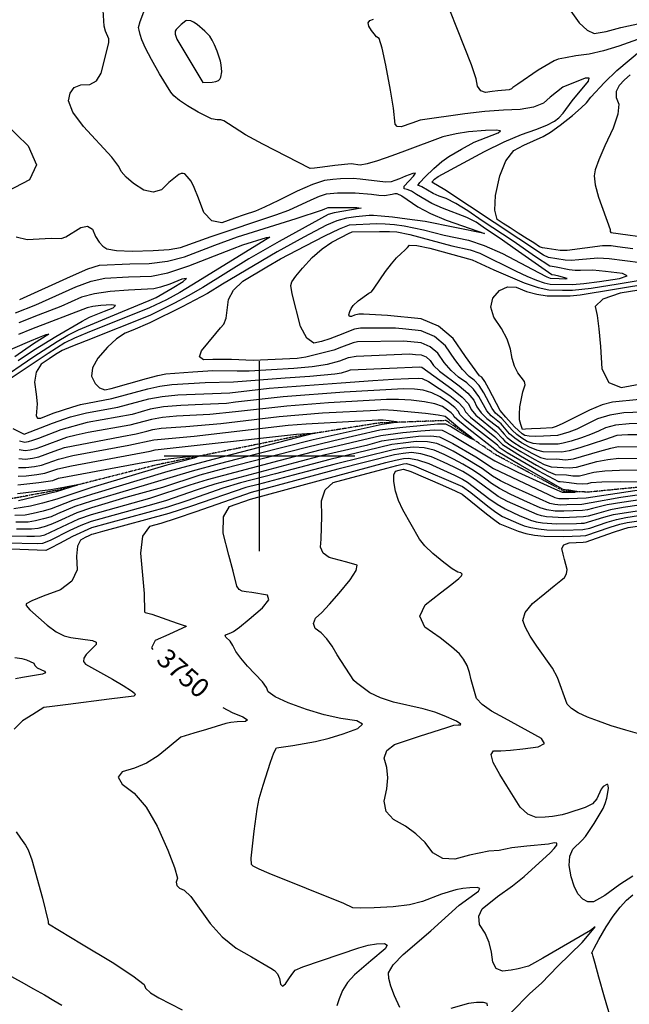
# Model space of a CAD drawing. Extents: x 588791 to 642744, y 433802 to 471288.
# Drawn here: x 616687 to 617482, y 438285 to 439569 of the extents above; entities that cross this region are included whole.
import ezdxf
from ezdxf.enums import TextEntityAlignment as Align

# ---------------------------------------------------------------- set-up
doc = ezdxf.new("R2010")
doc.units = 0
doc.header["$MEASUREMENT"] = 0
doc.linetypes.add('PHANTOM', pattern=[2.5, 1.25, -0.25, 0.25, -0.25, 0.25, -0.25])
doc.layers.get('0').update_dxf_attribs({"linetype": 'CONTINUOUS'})
for name, color, linetype in [('CONT-INDX', 7, 'CONTINUOUS'), ('CONT-INDX-TEXT', 7, 'CONTINUOUS'), ('CONT-INTER', 7, 'CONTINUOUS'), ('GRIDS', 7, 'CONTINUOUS'), ('WASHES', 7, 'CONTINUOUS')]:
    doc.layers.add(name, color=color, linetype=linetype)
doc.styles.get("Standard").update_dxf_attribs({"font": 'txt.shx', "height": 0.4, "bigfont": 'bigfont.shx'})

# ---------------------------------------------------------------- blocks, each defined once
blk = doc.blocks.new('map5')
at = {"layer": 'CONT-INDX', "color": 1, "linetype": 'Continuous'}
for points, elevation in [([(26344.1, 4580.7), (26354.9, 4565.6), (26365, 4555.9), (26374.3, 4551.6), (26389.8, 4554.1), (26409.1, 4559.3), (26451.1, 4568.5), (26469.2, 4571.8)], 3800), ([(25605.5, 4434.4), (25636.3, 4404.9), (25647.1, 4380.3), (25638, 4360.4), (25608.8, 4345.5)], 3750), ([(25620.3, 4286.1), (25634.7, 4282.6), (25666.1, 4284.5), (25679, 4284.1), (25685.4, 4286.2), (25705, 4298.4), (25713.6, 4300.1), (25720, 4296.2), (25724.1, 4286.7), (25728.7, 4279.3), (25733.6, 4273.8), (25738.8, 4270.4), (25751.5, 4268.3), (25771.6, 4267.6), (25799.1, 4268.2), (25820.1, 4269.7), (25834.7, 4272.1), (25874.7, 4286.8), (25959, 4314.8), (25975.9, 4320.9), (26005, 4334.3), (26016.2, 4339.2), (26025, 4342.1), (26039.6, 4343.4), (26062.5, 4343.4), (26084.1, 4341.8)], 3750), ([(26421.1, 4497.5), (26414.1, 4490.9), (26406.8, 4483.5), (26403.1, 4475.9), (26403, 4467.8), (26406.5, 4459.4), (26405.2, 4446.1), (26399.1, 4427.9), (26388.3, 4404.8), (26380.6, 4386.7), (26375.8, 4373.7), (26374.2, 4365.7), (26375.5, 4353.8), (26379.9, 4338), (26395, 4295.9), (26395.4, 4293.3), (26396, 4291.6), (26453.1, 4283.9)], 3800), ([(26443.3, 4218.5), (26408.2, 4212.6), (26385.6, 4204.8), (26375.6, 4195.1), (26378.1, 4183.6), (26380.4, 4166.3), (26382.5, 4143.1), (26384.3, 4114), (26393.3, 4096.2), (26409.5, 4089.5), (26432.9, 4094)], 3800), ([(26084.1, 4341.8), (26093.3, 4340.4), (26100.9, 4339.9), (26111, 4341.8), (26114.3, 4342.7), (26116.8, 4342.9), (26123.6, 4339.5), (26144.3, 4325.3), (26160.7, 4316.8), (26181.4, 4308.1), (26222.8, 4293.4), (26231.1, 4290.5), (26154.1, 4306), (26130.6, 4309.4), (26111.2, 4311.7), (26096.4, 4313.3), (26086.3, 4314), (26080.7, 4314), (26063.3, 4312.2), (26051.5, 4310.6), (26038.9, 4307), (26025.4, 4301.5), (25995.5, 4285.9), (25960.7, 4266.7), (25889.7, 4224.3), (25870.1, 4212.1), (25837.1, 4194.8), (25794.9, 4174), (25772.7, 4164.5), (25762.4, 4160.5), (25751.3, 4153.1), (25739.5, 4142.2), (25726.9, 4128), (25720.1, 4115.3), (25718.9, 4104.2), (25723.4, 4094.8), (25729.2, 4089), (25736.2, 4086.7), (25744.5, 4088.2), (25790.4, 4101.1), (25805.1, 4105.1), (25815.7, 4107.2), (25850.8, 4110), (25876.9, 4111.6), (25908.5, 4111.1), (25924.3, 4111.4), (25982.4, 4115), (26006.7, 4117), (26026.7, 4120.2), (26042.6, 4124.3), (26054, 4128.8), (26064, 4130.6)], 3750), ([(25602.9, 4134.8), (25638.4, 4150.2), (25650.8, 4155.3), (25659.7, 4158.6), (25663, 4159.2), (25643, 4146.5), (25618.7, 4129.5)], 3700), ([(25624, 3996.9), (25632.6, 3996.2), (25641.7, 3997.3), (25649.8, 3999), (25669.8, 4006.5), (25683.6, 4011.1), (25758.1, 4025.7), (25776.8, 4029), (25790.8, 4032.4), (25798.5, 4034.8), (25809.6, 4036.6), (25841.7, 4038.6), (25887.3, 4042.6), (25963.5, 4051.8), (26019.8, 4056.3), (26090.9, 4060.1), (26099.2, 4060.7), (26112.5, 4060.2), (26154.3, 4056), (26170.7, 4053.8), (26179.8, 4052), (26199.2, 4036.1), (26213.6, 4025.2), (26218.1, 4020.9), (26212.7, 4023.3)], 3700), ([(26064, 4130.6), (26133.4, 4133.5), (26141.4, 4132.8), (26148.6, 4132.1), (26155, 4129.4), (26160.3, 4124.8), (26164.7, 4118.4), (26172.5, 4110.7), (26198.4, 4091.8), (26209.5, 4082.2), (26217.2, 4073), (26221.5, 4064.3), (26227.1, 4056.4), (26234.2, 4049.2), (26248.5, 4038.1), (26256.9, 4028.8), (26261, 4024.4), (26268.3, 4018.7), (26279, 4011.8), (26293, 4003.7), (26304.4, 3998.4), (26313.1, 3995.9), (26325.1, 3996.3), (26336.9, 3995), (26347.4, 3996.5), (26381.8, 4006.5), (26396.2, 4010.6), (26405.6, 4012.6), (26476.1, 4012.2)], 3750), ([(26212.7, 4023.3), (26197.5, 4032.3), (26186.9, 4038.5), (26180.9, 4041.9), (26169.8, 4041.9), (26124.6, 4037.4), (26105.8, 4035.3), (26094.9, 4033.8), (26034.9, 4019.9), (25997.2, 4011), (25892.3, 3983.8), (25860.1, 3975), (25811.4, 3959.2), (25763.6, 3945.9), (25718.8, 3932.6), (25699.6, 3926.1), (25675, 3914.9), (25665.7, 3910.8), (25657, 3907.7), (25648.9, 3905.7), (25640.3, 3904.6), (25621.1, 3904.8)], 3700), ([(26433.2, 3936.2), (26412.3, 3933.2), (26395.5, 3930.1), (26374.2, 3924), (26366.7, 3921.9), (26360.3, 3920.8), (26342, 3920.1), (26334.6, 3919.7), (26319.8, 3920.2), (26312.3, 3920.9), (26305.7, 3922.1), (26299.8, 3923.8), (26261.5, 3940.7), (26249.2, 3947.4), (26221, 3968.3), (26212, 3974.4), (26202.9, 3979.8), (26191.6, 3985.6), (26178, 3992), (26162.2, 3998.9), (26148.2, 4003.1), (26135.9, 4004.6), (26125.3, 4003.5), (26113.8, 4001.5), (26040.2, 3982.8), (25926.8, 3952.7), (25855, 3927.4), (25829.3, 3918.5), (25809.1, 3912.1), (25794.3, 3908.2), (25785.4, 3895.4), (25782.5, 3873.6), (25787.5, 3820.9), (25787.9, 3797), (25788.7, 3795.9), (25797.3, 3794), (25830.4, 3782.2), (25839.6, 3779.2), (25841.7, 3778.6), (25842.3, 3777.9), (25831.9, 3772.9), (25819.4, 3767.3), (25801.9, 3759.5), (25796.9, 3750.1), (25798.6, 3747.5)], 3750), ([(25890, 3671.9), (25902.2, 3665.5), (25916.2, 3659.9), (25922, 3656), (25919.5, 3653.8), (25908.9, 3653.2), (25900.3, 3652.4), (25893.8, 3651.1), (25868.5, 3643.2), (25852, 3638.4), (25840.9, 3635.2), (25835.2, 3633.4), (25820.2, 3620.9), (25805.7, 3609), (25790.6, 3599.6), (25775, 3592.7), (25758.8, 3588.2), (25753.3, 3581.3), (25758.6, 3571.9), (25774.5, 3560.1), (25789.8, 3541.8), (25804.4, 3517.1), (25818.3, 3485.9), (25827.1, 3463.3), (25830.7, 3449.4), (25829.1, 3444.1), (25830, 3439.7), (25833.5, 3436.3), (25839.6, 3433.9), (25848.3, 3425.4), (25873.4, 3390.2), (25889.3, 3372.7), (25907.2, 3358.2), (25927.2, 3346.7), (25942.3, 3338), (25952.4, 3332.1), (25957.6, 3329), (25961.5, 3324.4), (25964.1, 3318.4), (25965.4, 3310.9), (25968, 3308.6), (25971.8, 3311.4), (25976.9, 3319.4), (25981.1, 3325.3), (25984.4, 3329.1), (25994.2, 3333.7), (26067.3, 3358.6), (26079.5, 3361.8), (26090.6, 3363.6), (26100.7, 3364.1), (26104.4, 3362), (26101.7, 3357.2), (26083.1, 3341.6), (26061.6, 3323.1), (26052.7, 3313.1), (26046.1, 3302.7), (26041.6, 3291.9), (26038.5, 3282.7)], 3750)]:
    blk.add_lwpolyline(points, dxfattribs=dict(at, elevation=elevation))
at = {"layer": 'CONT-INTER', "color": 7, "linetype": 'Continuous'}
for points, elevation in [([(25696.3, 4480.9), (25704.8, 4484.5), (25716.5, 4484.9), (25725.4, 4489.9), (25731.5, 4499.6), (25741.1, 4539.1), (25741.1, 4544.4), (25737.1, 4554.6), (25735.3, 4561), (25730.9, 4631.2)], 3760), ([(26333.4, 4481.6), (26316.8, 4468.3), (26308.3, 4460.6), (26295.3, 4455.2), (26277.8, 4452.2), (26255.9, 4451.4), (26231.9, 4449.6), (26205.7, 4446.7), (26147.5, 4438.4), (26136.5, 4434.4), (26122.8, 4429.7), (26117.5, 4430), (26114.8, 4433.2), (26112.5, 4454.2), (26108.5, 4477.7), (26102.6, 4510), (26097.7, 4532.4), (26093.7, 4544.8), (26090.6, 4547.3), (26087.4, 4550.9), (26084, 4555.5), (26080.4, 4561.1), (26079.7, 4565.4), (26081.7, 4568.5), (26086.6, 4570.3)], 3780), ([(26329.9, 4268.3), (26312.9, 4270.8), (26307.1, 4272), (26303.2, 4273.3), (26295.8, 4278.3), (26287.1, 4283.7), (26275.2, 4291.1), (26264.6, 4297.7), (26255.6, 4303.6), (26248, 4308.8), (26244.7, 4320.9), (26245.7, 4339.9), (26251.1, 4365.8), (26259.1, 4385.4), (26269.5, 4398.8), (26282.6, 4405.8), (26308, 4417.1), (26317.4, 4422.7), (26330.1, 4431.9), (26346.1, 4444.6), (26357.5, 4454.3), (26364.5, 4461), (26369.9, 4468.6), (26387.6, 4487.6), (26403.9, 4503), (26435.9, 4530.1)], 3790), ([(26455.2, 4552.3), (26406.6, 4535), (26386.7, 4528.9), (26367.9, 4524.7), (26350.3, 4522.2), (26336.8, 4519.9), (26327.4, 4517.8), (26322, 4515.9), (26301.2, 4503.5), (26274.8, 4485.5), (26268.4, 4480.9), (26266.4, 4479.1), (26263.5, 4477.9), (26248.5, 4476.6), (26241.2, 4475.7), (26232.6, 4474.5), (26226.3, 4476.8), (26222.2, 4482.7), (26220.4, 4492.1), (26214.2, 4510.6), (26167.6, 4628.6)], 3790), ([(26057.4, 4381.3), (26036.1, 4379.3), (26020.1, 4377.2), (26009.4, 4375.9), (26004.1, 4375.3), (25942.3, 4407.2), (25919.6, 4419.4), (25897.2, 4433.7), (25891.5, 4437.3), (25887.6, 4439), (25882.8, 4438.9), (25875.4, 4440.2), (25868.2, 4443.4), (25857.7, 4449), (25844, 4456.9), (25833.5, 4463.9), (25826.2, 4470), (25822, 4475.1), (25807.4, 4498.9), (25797, 4517.7), (25789.3, 4532.5), (25784.3, 4543.3), (25782.1, 4550.2), (25780.7, 4555.6), (25780.1, 4559.5), (25782, 4567.2), (25789.7, 4586.6)], 3770), ([(25619.5, 4187), (25646.3, 4197.6), (25698.4, 4220.9), (25718.3, 4228.1), (25736, 4232.1), (25766.9, 4233.9), (25782.1, 4234.5), (25797.1, 4234.8), (25818.3, 4239.4), (25845.6, 4248.3)], 3730), ([(26087.2, 4219.2), (26102.1, 4240.8), (26109.9, 4251.1), (26116.7, 4258.9), (26122.6, 4264.2), (26127.4, 4268.6), (26131, 4272.3), (26133.6, 4275.2), (26143.2, 4274.8), (26159.9, 4271.2), (26215, 4256.2), (26243.5, 4243.2), (26283, 4226.3), (26301.2, 4220), (26315, 4216.8), (26332.9, 4216.7), (26345.9, 4216.6), (26370.2, 4219.3), (26405.8, 4224.7), (26457.2, 4233.4)], 3780), ([(26455.3, 4249.8), (26394.1, 4257.5), (26379.3, 4258.3), (26354.2, 4256.1), (26344.4, 4255.4), (26336.7, 4255.6), (26314.8, 4259.4), (26308.2, 4262.1), (26179.4, 4347.7), (26162.4, 4357.4), (26166.1, 4361.3), (26170.9, 4364.9), (26231.3, 4397.6), (26257.1, 4410.3), (26279.5, 4419.8), (26298.3, 4426.2), (26312.7, 4432), (26322.6, 4437), (26328.2, 4441.5), (26333.9, 4447.4), (26345.5, 4463.5), (26367, 4489.3), (26368, 4493.4), (26362.4, 4493.3), (26333.4, 4481.6)], 3780), ([(26090.3, 4303.6), (26101.9, 4303.1), (26114, 4302.2), (26126.7, 4300.7), (26151.9, 4295.5), (26178.5, 4288.5), (26210.4, 4282), (26230.7, 4275), (26254.6, 4264.2), (26301.5, 4239.5), (26312.4, 4233.9), (26317.1, 4232.1), (26328.8, 4231.6), (26336.7, 4231.5), (26339.2, 4232), (26328.1, 4234.8), (26322.5, 4236), (26319.3, 4236.6), (26271.4, 4270.2), (26254.9, 4282), (26229.7, 4298.9), (26220.3, 4305.2), (26208.3, 4311.5), (26176.7, 4323.7), (26162.4, 4329.7), (26142.8, 4341.4), (26135.9, 4345.6), (26130.5, 4348.1), (26126.5, 4349), (26126.6, 4352.1), (26138.8, 4365.2), (26141.1, 4369.1), (26137.7, 4369), (26128.4, 4365.2), (26120.6, 4362), (26114.4, 4359.7), (26109.6, 4358), (26102.3, 4357.6), (26069.1, 4361.6), (26059.9, 4362.3), (26043.6, 4362), (26033.6, 4361.1), (26022.5, 4359.6), (26006.9, 4354.6), (25986.9, 4345.9), (25962.4, 4333.5), (25944.3, 4324.7), (25932.5, 4319.5), (25917.9, 4314.8), (25905.2, 4310.4), (25888.8, 4304.6), (25875.5, 4307.1), (25865.4, 4317.7), (25858.4, 4336.6), (25852.8, 4350.4), (25848.7, 4358.9), (25843.6, 4365), (25840.4, 4368.4), (25838.4, 4368.9), (25835.7, 4368.6), (25832.4, 4367.4), (25819.6, 4357), (25810, 4347.6), (25799.2, 4344.3), (25787.1, 4347), (25773.7, 4355.8), (25763.8, 4363.8), (25757.4, 4371.2), (25754.5, 4378), (25745.3, 4390.1), (25708.2, 4430.3), (25694.5, 4448.9), (25688.7, 4463.4), (25690.9, 4473.8), (25696.3, 4480.9)], 3760), ([(25980.3, 4211.7), (25978.8, 4222.8), (25980, 4227.3), (25985.1, 4234.8), (25994, 4245.4), (26006.7, 4259.1), (26019.4, 4270.4), (26032.1, 4279.4), (26044.8, 4285.9), (26053.7, 4290.3), (26058.7, 4292.6), (26094.3, 4293.2), (26107.4, 4293), (26116.9, 4292.6), (26133.7, 4289.4), (26188.5, 4274.4), (26212.7, 4269.1), (26225.2, 4264.8), (26272.5, 4241.4), (26286.5, 4234.8), (26299, 4229.6), (26309.1, 4226), (26316.9, 4224.2), (26346, 4224), (26360.9, 4225.2), (26381.3, 4227.8), (26407.2, 4231.7), (26417.2, 4235.2), (26411.2, 4238.3), (26389.3, 4241), (26372.8, 4242.6), (26356.4, 4242.2), (26349.6, 4242.3), (26341.5, 4243.3), (26324.8, 4246.7), (26319.7, 4247.6), (26316.7, 4248), (26297.6, 4260.1), (26268.5, 4280.7), (26228.3, 4307.2), (26209.5, 4320), (26193.9, 4329.6), (26181.3, 4336), (26172, 4339.4), (26164.2, 4342.6), (26149.6, 4351.3), (26146.7, 4352.7), (26144.5, 4353.2), (26146.9, 4357.1), (26153.8, 4364.6), (26165.3, 4375.5), (26175.6, 4384.3), (26184.9, 4391.1), (26201.1, 4400.6), (26217.6, 4409.6), (26249, 4421.9), (26252.1, 4424.4), (26246.5, 4425.4), (26232.4, 4424.9), (26210.4, 4423.3), (26194.2, 4420.7), (26176.8, 4416.7), (26126.9, 4397.9), (26110.3, 4391.8), (26091.9, 4385.5), (26078.1, 4381.5), (26069, 4379.8), (26057.4, 4381.3)], 3770), ([(25625.1, 4204.4), (25691.2, 4234.6), (25714.1, 4244.3), (25729.2, 4249.3), (25768.7, 4250.8), (25794, 4251.4), (25817.8, 4254.6), (25840.1, 4260.2), (25879.4, 4275.4), (25909.1, 4286.1), (25985.5, 4310.1), (26020, 4321.2), (26023, 4322.8), (26027.5, 4324.5), (26064.6, 4324.5), (26070.3, 4323.6), (26035.4, 4317.4), (26027.6, 4315.5), (25963.4, 4280), (25923.7, 4257.3), (25863.7, 4220.1), (25845, 4209.2), (25826.8, 4199.4), (25794.6, 4183.7), (25711.6, 4150.5), (25691.7, 4142.6), (25680.3, 4137.8), (25671.8, 4132.5), (25663.6, 4127.1), (25652.9, 4119.9), (25646.5, 4109.7), (25644.4, 4096.7), (25646.6, 4080.7), (25647.7, 4068.1), (25646.6, 4052.5), (25648.3, 4049.5), (25652.6, 4049.5), (25668.9, 4056), (25694.2, 4064.4), (25704.5, 4067.6), (25745.2, 4075.3), (25792, 4087.9), (25808, 4091.5), (25823.4, 4093.6), (25867.1, 4096.3), (25903.8, 4097), (25971.4, 4102.1)], 3740), ([(26443.4, 4027.7), (26418.4, 4027.7), (26410.5, 4027.5), (26404.1, 4026.9), (26387.8, 4021.1), (26355.5, 4010.7), (26341.5, 4007), (26332.2, 4005.4), (26308, 4005.8), (26299.5, 4007.6), (26290, 4011.5), (26279.5, 4017.5), (26270.8, 4023.4), (26264.1, 4029), (26252.9, 4042.2), (26240, 4052.7), (26234.3, 4059.2), (26223.9, 4077.9), (26217, 4087.2), (26208.2, 4095.5), (26197.5, 4102.9), (26187.6, 4111.8), (26178.6, 4122.3), (26170.4, 4134.3), (26160.4, 4142.8), (26148.7, 4147.8), (26125.9, 4150.1), (26065.5, 4149), (26060, 4148), (26044.7, 4142), (26034.6, 4138.4), (26008.8, 4131.6), (25998.2, 4129.2), (25986.8, 4127.5), (25929.4, 4125), (25901.4, 4126.1), (25877.1, 4126.3), (25864.6, 4125.6), (25859.6, 4129.4), (25862.3, 4137.6), (25880.9, 4160.2), (25887.1, 4167.6), (25891.3, 4172.4), (25894.4, 4180.1), (25897.6, 4204.2), (25904.1, 4216.7), (25916, 4228.3), (25947.3, 4247.2), (25965.1, 4257.4), (25997.8, 4274.5), (26023.2, 4287.6), (26042.3, 4296.6), (26055.1, 4301.6), (26090.3, 4303.6)], 3760), ([(25845.6, 4248.3), (25902.5, 4270.5), (25916.1, 4275.7), (25946.9, 4285.5), (25951.2, 4285.9), (25857.4, 4228), (25833.7, 4213.7), (25816.6, 4203.9), (25794.3, 4193.3), (25713, 4160.8), (25696.6, 4153.8), (25684.1, 4147.8), (25662, 4134.1), (25603.6, 4094.9)], 3730), ([(25616.3, 4036), (25625.5, 4031.1), (25631.1, 4028.8), (25667.8, 4043.1), (25691.5, 4051.1), (25712.2, 4056.6), (25753.1, 4063.7), (25793.6, 4074.6), (25810.9, 4077.9), (25831.2, 4080), (25899.1, 4082.8), (25950.6, 4088.6), (26044.2, 4095.8), (26085.6, 4098.7), (26112.6, 4100.5), (26132.3, 4101.5), (26144.7, 4101.7), (26149.9, 4101.2), (26158.4, 4097.2), (26185.9, 4079.3)], 3730), ([(26433.6, 4073.7), (26398.3, 4070.3), (26384.9, 4066.8), (26368.1, 4059.9), (26333.5, 4042.5), (26324.7, 4038.5), (26319.4, 4036.9), (26304.5, 4036.1), (26292.7, 4035.5), (26284.8, 4035), (26280.9, 4034.8), (26278.6, 4041.5), (26277.1, 4047.3), (26276.8, 4054.9), (26277.5, 4064.3), (26281.2, 4084.1), (26284.3, 4093.1), (26283.5, 4097.3), (26274.9, 4108.9), (26270.6, 4117.2), (26267.5, 4127.5), (26265.4, 4139.8), (26260.7, 4152.8), (26253.3, 4166.7), (26243.3, 4181.5), (26239.5, 4194.6), (26242, 4206.2), (26250.8, 4216.2), (26261.1, 4221), (26272.8, 4220.6), (26286.1, 4215), (26299.6, 4211.2), (26313.2, 4209.3), (26343.2, 4209.2), (26356.2, 4210.3), (26495.7, 4233.7)], 3790), ([(26424.8, 4270.7), (26404.8, 4273.3), (26396.5, 4274.3), (26385, 4274.2), (26339.2, 4268.5), (26329.9, 4268.3)], 3790), ([(25678.5, 4034.4), (25649.6, 4023.1), (25641.9, 4020.2), (25635.9, 4018.5), (25631.6, 4018), (25625, 4019.7)], 3720), ([(25594.7, 4096.8), (25643.3, 4130), (25673.8, 4149.4), (25688, 4157.8), (25701.6, 4165), (25759.2, 4188.7), (25794, 4203), (25803, 4206.8), (25824, 4219.1), (25838.3, 4228), (25842.5, 4231.9), (25836.7, 4230.8), (25820.8, 4224.5), (25808.6, 4220.4), (25800.2, 4218.2), (25766.8, 4216.5), (25742.9, 4214.9), (25722.5, 4211.9), (25705.7, 4207.3), (25678.5, 4195.2), (25649.1, 4184), (25624.1, 4174.1)], 3720), ([(26459.8, 4058.3), (26413.2, 4056.3), (26394.9, 4053.5), (26378.5, 4048.5), (26364, 4041.1), (26351.6, 4035.4), (26341.2, 4031.2), (26326.7, 4026.9), (26308.2, 4026.2), (26297.8, 4025.6), (26289.7, 4025.9), (26283.9, 4027), (26280.4, 4029.1), (26270.3, 4038.3), (26259, 4050.9), (26251.6, 4059.7), (26237.1, 4087.7), (26231.8, 4097.3), (26227.8, 4103.1), (26224.9, 4105), (26206.4, 4130.1), (26190.6, 4153.3), (26171.4, 4169.7), (26148.7, 4179.2), (26104.8, 4183.7), (26073.3, 4185.2), (26067.2, 4185.1), (26061.9, 4184), (26057.6, 4182.1), (26055.1, 4182.3), (26054.5, 4184.5), (26055.7, 4188.9), (26057.4, 4192.8), (26059.8, 4196.4), (26066.4, 4202.8), (26080.4, 4212.5), (26083.7, 4214.6), (26087.2, 4219.2)], 3780), ([(26441.9, 4042.5), (26419.8, 4042.1), (26402.2, 4040.3), (26388.9, 4037.1), (26380.1, 4032.6), (26369.7, 4028.2), (26357.8, 4023.9), (26344.2, 4019.6), (26334.1, 4016.9), (26327.4, 4015.8), (26302.9, 4015.7), (26294.6, 4016.7), (26287, 4019.2), (26279.9, 4023.3), (26273.3, 4028.1), (26267.2, 4033.7), (26254.1, 4049.1), (26245.8, 4056.2), (26241.4, 4062.1), (26230.5, 4082.8), (26224.4, 4092.3), (26218, 4099.3), (26211.2, 4104), (26202.7, 4112.9), (26192.5, 4126.2), (26180.5, 4143.8), (26165.9, 4156.3), (26148.7, 4163.5), (26128.9, 4165.6), (26115.3, 4166.9), (26069.4, 4167.1), (26061.9, 4165.8), (26040.7, 4157.4), (26029.5, 4153.1), (26018.8, 4149.8), (26008.5, 4147.3), (25999.4, 4153.8), (25991.4, 4169.3), (25980.3, 4211.7)], 3770), ([(25768.9, 4040.5), (25714.2, 4030.8), (25698.5, 4027.5), (25686.3, 4024.5), (25653.3, 4012.1), (25645.9, 4009.6), (25638.8, 4007.9), (25632.1, 4007.1), (25624.5, 4008.3)], 3710), ([(25623.2, 4124.7), (25643.1, 4138.3), (25672.1, 4156.1), (25706.5, 4176.2), (25715.9, 4181.2), (25735.5, 4189), (25746.9, 4193.7), (25749.9, 4196.4), (25744.6, 4197.4), (25731, 4196.5), (25720.5, 4195.3), (25712.9, 4193.6), (25640.4, 4165.8), (25623.3, 4158.7)], 3710), ([(25971.4, 4102.1), (26003.4, 4104.4), (26036.2, 4107.6), (26044.7, 4108.7), (26052.9, 4111.1), (26056.4, 4112.5), (26117.5, 4115.2), (26136.8, 4116.1), (26146.5, 4116.5), (26149.5, 4116), (26188.6, 4088), (26202.1, 4077.1), (26210.6, 4068.1), (26214.1, 4061), (26220, 4053.6), (26246.6, 4031.6), (26254.6, 4023.2), (26257.8, 4019.7), (26265.8, 4014), (26278.6, 4006), (26296.1, 3995.9), (26309.3, 3989.3), (26318.2, 3986.1), (26341.7, 3984.6), (26351.3, 3985.5), (26377.9, 3992.8), (26392.2, 3995.8), (26406.5, 3997.2), (26463.6, 3996.9)], 3740), ([(25623.5, 3985.4), (25633.1, 3985.3), (25644.5, 3986.7), (25653.7, 3988.4), (25675.6, 3996.1), (25694.5, 4000.8), (25767.2, 4014.3), (25800.1, 4021.5), (25852.7, 4026.2), (25975.2, 4040.4)], 3690), ([(26323.1, 3946.2), (26328.1, 3944.8), (26341.1, 3944.7), (26363.9, 3945.7), (26482.2, 3963.4)], 3720), ([(26497, 3965.8), (26408.3, 3966.5), (26384.2, 3966.2), (26370, 3965.3), (26365.5, 3963.9), (26359.3, 3963.4), (26351.3, 3963.8), (26341.6, 3965.2), (26334.5, 3966), (26330.1, 3966.4), (26328.4, 3966.3), (26302.1, 3980.4), (26260.8, 4004.5), (26251.6, 4010.4), (26248.1, 4014.5), (26216.8, 4038.6), (26205.7, 4047.9), (26199.3, 4054.4), (26197.4, 4058.3), (26192.5, 4063.4), (26184.5, 4069.8), (26173.6, 4077.3), (26162.5, 4082.7), (26151.4, 4086.1), (26140.1, 4087.4), (26125.7, 4087.7), (26048.1, 4083.5), (25968.5, 4077.5), (25906.4, 4070.4), (25894.6, 4068.9), (25863.4, 4067.4), (25835.4, 4066.2), (25812.7, 4064.2), (25795.3, 4061.3), (25771.7, 4054.5), (25713.2, 4043.7), (25678.5, 4034.4)], 3720), ([(25702.4, 3918), (25718.8, 3923.9), (25794.9, 3945.2), (25847.3, 3962.4), (25870.1, 3969.4), (25963.4, 3994.1), (26018.7, 4008.5), (26096.2, 4026.8), (26124.8, 4030.7), (26148.4, 4033.1), (26165.5, 4034.2), (26176.2, 4033.8), (26189.5, 4027), (26244.7, 3993.7), (26274.9, 3979.3), (26303.6, 3966.2), (26322.8, 3957.4), (26332.6, 3953), (26342.1, 3953), (26349, 3953.2), (26351.2, 3953.7), (26341.3, 3955.4), (26336.4, 3956.1), (26333.7, 3956.4), (26277.2, 3988.8), (26248.5, 4005.7), (26210.9, 4035.1), (26198.6, 4045), (26191.9, 4051.1), (26190.7, 4053.4), (26187.8, 4056.4), (26183.2, 4060.2), (26176.7, 4064.6), (26166.6, 4068.3), (26152.9, 4071), (26135.5, 4073), (26119.1, 4074), (26103.6, 4074), (26027.9, 4069.5), (25973.5, 4065.4), (25906.5, 4057.6), (25873, 4054.2), (25829.7, 4052.1), (25811.1, 4050.4), (25796.9, 4048), (25768.9, 4040.5)], 3710), ([(26185.9, 4079.3), (26197.1, 4070.4), (26204, 4063.2), (26206.7, 4057.7), (26212.9, 4050.7), (26244.7, 4025.1), (26254.7, 4015), (26278.1, 4000.3), (26299.1, 3988.1), (26314.2, 3980.1), (26323.3, 3976.2), (26338.1, 3975.4), (26346.5, 3974.2), (26355.3, 3974.4), (26373.9, 3979), (26388.2, 3981), (26407.4, 3981.9), (26578.1, 3982.4)], 3730), ([(26580.4, 3970.4), (26409, 3946.2), (26370.2, 3938.9), (26358.2, 3937.1), (26338.5, 3936.4), (26330.7, 3936.2), (26322.9, 3936.8), (26316.3, 3938.3), (26289.5, 3950.3), (26268.2, 3960), (26252.2, 3968), (26241.7, 3974), (26228.4, 3983.9), (26203.2, 3999.3), (26190.5, 4006.3), (26179.2, 4012), (26169.2, 4016.3), (26156.8, 4018.6), (26142.1, 4018.9), (26125, 4017.1), (26110.6, 4015), (26078.1, 4007.2)], 3730), ([(25623, 3974), (25633.6, 3974.4), (25647.4, 3976.1), (25657.7, 3977.8), (25674.7, 3983.3), (25692.5, 3987.4), (25795.4, 4006.4), (25801.7, 4008.2), (25985.9, 4028.8), (25999.5, 4029.7), (26007.1, 4030.1), (26009.5, 4029.8), (25878.5, 3996.2), (25818.3, 3980.1), (25718.9, 3950.1), (25694.1, 3942.3), (25673.9, 3934.2), (25666, 3931.3), (25655.6, 3928.3), (25642.5, 3925.1), (25632, 3923), (25618.5, 3922.5)], 3680), ([(25975.2, 4040.4), (25998.6, 4042.3), (26061.7, 4045.7), (26092.7, 4047.3), (26099.2, 4047.2), (26106.3, 4046.5), (26115.9, 4045.4), (26118.8, 4044.3), (26097.6, 4041.4), (26007.9, 4021.3), (25933.8, 4002.4), (25885.4, 3990), (25850.1, 3980.5), (25771.2, 3957), (25718.9, 3941.4), (25696.9, 3934.2), (25674.5, 3924.6), (25665.9, 3921), (25656.3, 3918), (25645.7, 3915.4), (25636.1, 3913.8), (25619.8, 3913.7)], 3690), ([(25622.5, 3962.6), (25650.2, 3965.5), (25668.1, 3968.3), (25675.7, 3971.2), (25785.6, 3991.5), (25803.4, 3994.9), (25852.8, 4000.4), (25859.5, 4000.2), (25852.4, 3997.4), (25816.8, 3988.2), (25719, 3958.9), (25673.3, 3943.8)], 3670), ([(25622, 3951.1), (25665.5, 3956.5), (25684.7, 3960), (25696, 3962.1), (25699.8, 3962.3), (25672.7, 3953.5), (25623.7, 3941.5)], 3660), ([(25607.3, 3886.9), (25648.5, 3886.1), (25655.3, 3886.4), (25665.4, 3890.2), (25691, 3903.4), (25705.1, 3909.9), (25718.7, 3915.1), (25792.8, 3935.5), (25815.6, 3942.1), (25857, 3956.5), (25880, 3963.9), (25984.2, 3991.7), (26024, 4002.1), (26079.1, 4014.9), (26097.5, 4019.8), (26109, 4021.8), (26145.2, 4026), (26161.2, 4026.4), (26172.7, 4025), (26190, 4016.6), (26220, 3999.2), (26243.2, 3983.9), (26323.1, 3946.2)], 3720), ([(26351.4, 3912.3), (26357.2, 3912.5), (26361.3, 3912.6), (26387, 3920.5), (26399.5, 3923.8), (26483.7, 3937.1)], 3760), ([(26501.6, 3952.8), (26410.6, 3939.7), (26391.4, 3936.5), (26372.2, 3931.5), (26365.8, 3929.9), (26359.2, 3929), (26334.6, 3928), (26323.3, 3928.3), (26312.5, 3929.8), (26304.1, 3932.6), (26282.5, 3942.3), (26264.8, 3950.4), (26250.7, 3957.7), (26240.2, 3964.2), (26233.2, 3970), (26224.7, 3976.1), (26214.6, 3982.6), (26203, 3989.5), (26191, 3996), (26178.6, 4002), (26165.7, 4007.6), (26152.5, 4010.9), (26139, 4011.8), (26125.2, 4010.3), (26112.2, 4008.3), (26034.8, 3989.2), (25981.7, 3975.1), (25936.1, 3963.1), (25919.9, 3958.9), (25849, 3934.6), (25819.7, 3925.1), (25733.2, 3901.5), (25720.8, 3898.2), (25718.6, 3897.6), (25715.1, 3896.1), (25710.4, 3893.7), (25704.3, 3890.5), (25700.5, 3882.4), (25699, 3869.5), (25699.8, 3851.6), (25692.9, 3837), (25678.1, 3825.6), (25655.6, 3817.5), (25640.7, 3811.4), (25633.4, 3807.2), (25633.6, 3805), (25638.3, 3799.6), (25660.9, 3779.3), (25672.8, 3770.8), (25683.1, 3765.4), (25691.9, 3763.2), (25720.1, 3759.3), (25724.9, 3757.4), (25724.8, 3754.3), (25711.6, 3741.2)], 3740), ([(26078.1, 4007.2), (26029.4, 3995.7), (25958.9, 3977), (25913, 3965.1), (25890, 3958.3), (25842.9, 3941.9), (25817.7, 3933.6), (25740.8, 3912.6), (25718.6, 3906.3), (25693.9, 3895), (25676.8, 3886), (25665.2, 3879.9), (25659.1, 3876.8), (25613.8, 3878.8)], 3730), ([(25618.7, 3737.2), (25627.9, 3735.8), (25634.1, 3734.1), (25643.6, 3729.9), (25644.9, 3726.8), (25648, 3723.8), (25657.6, 3719.3), (25658.5, 3717.2), (25654.7, 3715.5), (25628.5, 3711.1), (25619.6, 3709.3)], 3730), ([(25930.7, 3510.8), (25934.8, 3539.2), (25937.6, 3553.2), (25942.5, 3570.5), (25952.1, 3600.9), (25956.6, 3612.8), (25959.9, 3619.2), (25981.4, 3622.4), (26011, 3627.7), (26028.7, 3632.1), (26047, 3637.7), (26066.2, 3644.7), (26072, 3650.3), (26064.7, 3654.7), (26044, 3657.7), (26022.3, 3662.6), (25999.3, 3669.4), (25975.2, 3678.2), (25958.4, 3685.9), (25949, 3692.5), (25946.8, 3698), (25941.6, 3705.5), (25922.1, 3726.1), (25913.3, 3736.2), (25907, 3745.1), (25903.2, 3752.9), (25899.7, 3758.6), (25894.1, 3764), (25893.1, 3765.5), (25893.8, 3766.7), (25901.2, 3770), (25904.1, 3771.1), (25911.8, 3776.9), (25924.4, 3787.3), (25941.9, 3802.2), (25949.9, 3812.7), (25948.3, 3818.8), (25927.9, 3821.9), (25920.6, 3823), (25915.3, 3823.7), (25911.3, 3826.2), (25908.4, 3830.5), (25903.4, 3849.9), (25897.9, 3871), (25890.5, 3899.6), (25890.8, 3920.7), (25898.9, 3934.1), (25926.2, 3944), (26102.6, 3991.6), (26115.4, 3994.8), (26125.5, 3996.8), (26132.8, 3997.5), (26143.9, 3995.3), (26158.8, 3990.2), (26192.1, 3975.3), (26202.7, 3970), (26209.3, 3966.1), (26237.1, 3944.6), (26247.7, 3937.2), (26258.1, 3931.1), (26277.5, 3922.3), (26285.1, 3919.1), (26291.5, 3916.5), (26298.8, 3914.4), (26307, 3913), (26325.4, 3911.5), (26351.4, 3912.3)], 3760), ([(26316.9, 3482.2), (26322.3, 3488.1), (26325.7, 3492.6), (26325.6, 3495), (26322, 3495.4), (26314.9, 3493.6), (26286.3, 3491.1), (26266.9, 3488.8), (26250.2, 3485.6), (26237, 3484.6), (26211.8, 3479.3), (26192.8, 3474.1), (26176.8, 3475.2), (26163.8, 3482.4), (26153.8, 3495.8), (26141.9, 3507.4), (26128.1, 3517.4), (26112.5, 3525.7), (26103.2, 3536.5), (26100.3, 3549.9), (26103.8, 3565.7), (26105, 3580.3), (26103.9, 3593.7), (26100.4, 3605.8), (26103.8, 3615.8), (26113.9, 3623.7), (26146.5, 3634.6), (26182.3, 3646.1), (26191.5, 3648.9), (26197.1, 3649.6), (26199.8, 3649.5), (26200.3, 3650.2), (26194.8, 3654.1), (26178.8, 3661.1), (26166.5, 3665.8), (26151.5, 3670.3), (26112.8, 3679.1), (26095.5, 3684.6), (26081.7, 3691.2), (26071.3, 3699), (26064.4, 3704.3), (26060.9, 3707.2), (26039.3, 3740.9), (26032.8, 3752.1), (26025.8, 3761.6), (26018.4, 3769.3), (26010.6, 3775.3), (26008.1, 3781.7), (26010.9, 3788.7), (26019, 3796.2), (26029.2, 3807), (26041.6, 3821.2), (26056.2, 3838.7), (26064, 3850.9), (26065.3, 3857.8), (26051.9, 3861.5), (26041.6, 3864.3), (26028.8, 3867.6), (26020.7, 3873.3), (26017.2, 3881.3), (26018.4, 3891.6), (26019.1, 3921.7), (26018.7, 3941.5), (26023.6, 3956), (26033.9, 3965.4), (26103.9, 3984.5), (26117, 3988), (26125.6, 3990), (26129.7, 3990.4), (26139.6, 3987.5), (26202.5, 3960.2)], 3770), ([(26260.3, 3569.8), (26251.5, 3584.7), (26242.6, 3600.2), (26239.9, 3610.5), (26243.1, 3615.6), (26252.4, 3615.6), (26265.2, 3616.4), (26281.5, 3618), (26301.4, 3620.5), (26309.4, 3625), (26305.6, 3631.5), (26257.4, 3658), (26240.3, 3667.3), (26228.2, 3675.9), (26220.9, 3683.8), (26214, 3708.1), (26211.8, 3717.9), (26208.5, 3726.8), (26204.1, 3734.9), (26198.7, 3742), (26188.4, 3751.4), (26173.3, 3762.9), (26153.3, 3776.7), (26146.8, 3791), (26153.7, 3806), (26174.1, 3821.6), (26188.8, 3833.1), (26197.8, 3840.5), (26201.2, 3843.8), (26202.1, 3846.2), (26200.5, 3847.9), (26196.5, 3848.6), (26189.1, 3853.1), (26178.3, 3861.1), (26164, 3872.9), (26153.4, 3883.1), (26146.4, 3891.7), (26124.8, 3930), (26119.1, 3942.2), (26115.1, 3954.4), (26112.9, 3966.8), (26113, 3975.4), (26115.4, 3980.4), (26120.2, 3981.8), (26123.6, 3982.7), (26125.7, 3983.2), (26135.2, 3979.8), (26176.3, 3962.1), (26193.1, 3954.6), (26202.3, 3950.5), (26234.1, 3924.9), (26244.6, 3916.6), (26251.4, 3911.8), (26275, 3901.9), (26285.1, 3899.1), (26296.5, 3897), (26309.2, 3895.7), (26334.7, 3895), (26356.5, 3896), (26363.4, 3896.3), (26395.3, 3907.2), (26407.7, 3911.1), (26417.2, 3913.6), (26468.5, 3920.6)], 3780), ([(26202.5, 3960.2), (26213.5, 3952.7), (26235.6, 3934.8), (26246.2, 3926.9), (26254.7, 3921.4), (26275.7, 3912.3), (26283.2, 3909.2), (26291.9, 3906.8), (26301.8, 3905), (26312.7, 3903.9), (26334.7, 3903.3), (26359.5, 3904.4), (26368.6, 3906.1), (26391.1, 3913.8), (26403.6, 3917.5), (26415.5, 3920.1), (26484.9, 3930.6)], 3770), ([(25673.3, 3943.8), (25654.9, 3938.5), (25639.3, 3934.7), (25617.2, 3931.3)], 3670), ([(26436.8, 3636.4), (26415.6, 3642.3), (26396.7, 3648.3), (26380, 3654.1), (26365.7, 3659.6), (26353.6, 3665), (26344.8, 3670.6), (26339.1, 3676.5), (26326.5, 3711), (26320.1, 3723.4), (26299.6, 3752.2), (26290.7, 3765.3), (26284.6, 3776.4), (26281.2, 3785.5), (26284.3, 3795.9), (26293.9, 3807.7), (26310, 3820.7), (26322.3, 3830.7), (26330.9, 3837.7), (26335.7, 3841.8), (26338.3, 3846.6), (26338.9, 3852.2), (26335.6, 3865.3), (26333.9, 3872.2), (26332.1, 3879.4), (26334.6, 3884.4), (26341.5, 3887.1), (26360.1, 3887.9), (26364.1, 3888.1), (26399.5, 3900.6), (26411.7, 3904.8), (26418.8, 3907.1), (26475.9, 3915.3)], 3790), ([(25613.2, 3895.9), (25634.5, 3895.4), (25644.4, 3895.4), (25652.1, 3896), (25657.7, 3897.4), (25702.4, 3918)], 3710), ([(25711.6, 3741.2), (25708.5, 3736.3), (25708.3, 3732.1), (25711, 3728.5), (25746.3, 3708.9), (25760.1, 3700.7), (25770.7, 3693.7), (25774.7, 3690.7), (25775.8, 3688.4), (25774, 3686.8), (25741.7, 3682.9), (25688.2, 3676), (25667.3, 3673.3), (25656.7, 3671.9), (25642.4, 3663), (25628.8, 3654.5), (25617.7, 3643.9)], 3740), ([(25620.4, 3510), (25626.3, 3501.4), (25632.5, 3492.4), (25636.1, 3486.5), (25640.9, 3473.1), (25654.6, 3423.4), (25662.1, 3393), (25662.1, 3391.2), (25662.5, 3389.8), (25705.6, 3363.5), (25745.5, 3339.6), (25772.6, 3322), (25787.2, 3310.7), (25789, 3305.7), (25795.5, 3299.9), (25806.6, 3293), (25837, 3277.6)], 3740), ([(26395.5, 3267.4), (26388, 3293.9), (26380.5, 3320.2), (26375.5, 3338), (26372.9, 3347.3), (26372.1, 3350.5), (26371.4, 3351.9), (26374.2, 3358.2), (26380.4, 3369.5), (26390, 3385.7), (26399.2, 3399.7), (26408.1, 3411.4), (26416.6, 3420.8), (26424.8, 3427.6)], 3780), ([(26424.8, 3451.8), (26407.7, 3441.2), (26394.8, 3431.4), (26388.3, 3426.9), (26381.2, 3422.6), (26373.4, 3418.6), (26366.2, 3418.3), (26359.4, 3421.8), (26353.2, 3428.9), (26348.2, 3438.7), (26344.3, 3451), (26341.7, 3465.8), (26342.4, 3477.9), (26346.4, 3487.3), (26358.8, 3498.9), (26363.2, 3503.8), (26374.3, 3520.6), (26386, 3540.3), (26388.7, 3546.8), (26390.8, 3553.8), (26392.1, 3561.2), (26392.8, 3566.6), (26392.7, 3570), (26392, 3571.4), (26390.7, 3571.7), (26386, 3569.1), (26383.3, 3565.5), (26378, 3552.7), (26372, 3546.5), (26362.7, 3541.4), (26340, 3534.2), (26332.4, 3532), (26320, 3529.8), (26310.4, 3529.1), (26298.5, 3528.7), (26287.7, 3532.9), (26277.9, 3541.9), (26260.3, 3569.8)], 3780), ([(26235, 3282.7), (26234.6, 3285.7), (26229.8, 3287), (26220.7, 3286.9), (26210.6, 3285.6), (26187.5, 3279.5)], 3760), ([(26120.9, 3280.5), (26114.1, 3295.8), (26109.3, 3308.4), (26106.7, 3318.4), (26106.1, 3325.8), (26112.2, 3336.3), (26125.2, 3349.8), (26161.3, 3380.6), (26198.2, 3414.2), (26223.3, 3432.3), (26225.4, 3435.7), (26221.7, 3437.2), (26212.3, 3436.8), (26203, 3435.8), (26194, 3434.1), (26175, 3428.4), (26150.3, 3418.7), (26133.3, 3414.7), (26112.3, 3411.9), (26087.2, 3410.5), (26069.6, 3410), (26059.5, 3410.6), (26047.7, 3416.3), (25950.5, 3455.3), (25937.3, 3461), (25929.6, 3464.9), (25927.4, 3467), (25926.9, 3475.4), (25930.7, 3510.8)], 3760), ([(25525.2, 3496.8), (25523.9, 3495.8), (25545.6, 3454.1), (25552.2, 3435.2), (25555, 3416.4), (25554, 3397.7), (25553.2, 3382.8), (25552.4, 3371.7), (25551.7, 3364.2), (25558, 3355.5), (25571.1, 3345.5), (25591, 3334.3), (25609.7, 3323.8), (25627.1, 3314), (25643.2, 3305), (25657.4, 3297), (25669.6, 3289.9), (25679.9, 3283.7)], 3730), ([(26266.6, 3274.4), (26290.4, 3298.7), (26305.8, 3312.2), (26327.1, 3334.7), (26358.5, 3365.2), (26374.5, 3384.1), (26375.8, 3386), (26369.4, 3381.2), (26307.5, 3344.9), (26296.7, 3338.7), (26288.6, 3334.7), (26275.4, 3331.1), (26266, 3329.5), (26254.7, 3328), (26246.7, 3331.4), (26242, 3339.6), (26240.5, 3352.7), (26237.2, 3365.3), (26232, 3377.4), (26224.8, 3388.9), (26223.7, 3399.6), (26228.4, 3409.4), (26248.2, 3425.5), (26267.9, 3439.5), (26283.1, 3451.5), (26316.9, 3482.2)], 3770)]:
    blk.add_lwpolyline(points, dxfattribs=dict(at, elevation=elevation))
at = {"layer": 'CONT-INTER', "color": 7, "linetype": 'Continuous', "elevation": 3780}
blk.add_lwpolyline([(25863.8, 4487.7), (25876.1, 4488.1), (25880.9, 4488.8), (25884.2, 4490.1), (25886, 4491.8), (25887.3, 4494.3), (25888.5, 4501.5), (25887.9, 4510.5), (25887.1, 4515.5), (25882.7, 4528.5), (25879.2, 4536.5), (25875.9, 4542.9), (25872.9, 4547.8), (25866.5, 4554.7), (25856.4, 4563), (25851.8, 4566.1), (25848.1, 4567.9), (25843.2, 4568.5), (25841.6, 4568.1), (25835.7, 4563), (25831.9, 4559.5), (25829.3, 4556.7), (25827.9, 4554.5), (25828, 4550.8), (25829.8, 4544.1), (25863.8, 4487.7)], close=True, dxfattribs=at)
at = {"layer": 'GRIDS', "color": 15, "linetype": 'Continuous'}
for p, q in [((25937.8, 4000), (25937.8, 4124.1)), ((25937.8, 4000), (25813.3, 4000)), ((26062.2, 4000), (25937.8, 4000)), ((25937.8, 3876), (25937.8, 4000)), ((25937.8, 4000), (25937.8, 4000))]:
    blk.add_line(p, q, dxfattribs=at)
at = {"layer": 'WASHES', "color": 8, "linetype": 'PHANTOM'}
blk.add_polyline3d([(26988.1, 3882.4, 3765.1), (26920.8, 3924.4, 3759.8), (26899.4, 3935.8, 3756.6), (26798.3, 3921.3, 3744.3), (26757.4, 3946.9, 3738.4), (26723.3, 3969.8, 3735), (26668.5, 3979.2, 3731.9), (26580.6, 3973.8, 3724.7), (26478.7, 3963.9, 3718.6), (26366.5, 3953, 3711), (26334.5, 3954.4, 3707.9), (26246, 4001.8, 3701.7), (26181.2, 4046.4, 3695.6), (26093.3, 4043.2, 3686.8), (25989.5, 4026.5, 3677.8), (25804.1, 3988.7, 3665.3), (25672.6, 3955.3, 3658.1), (25615.2, 3944.6, 3655)], dxfattribs=at)
at = {"layer": 'CONT-INDX-TEXT', "linetype": 'Continuous'}
blk.add_text(' 3750', height=25, rotation=318.7693, dxfattribs=at).set_placement((25833.5, 3716.9, 3750), align=Align.MIDDLE)

msp = doc.modelspace()

# ---------------------------------------------------------------- block references
msp.add_blockref('map5', (591062.2175, 435000))

doc.saveas('drawing.dxf')
